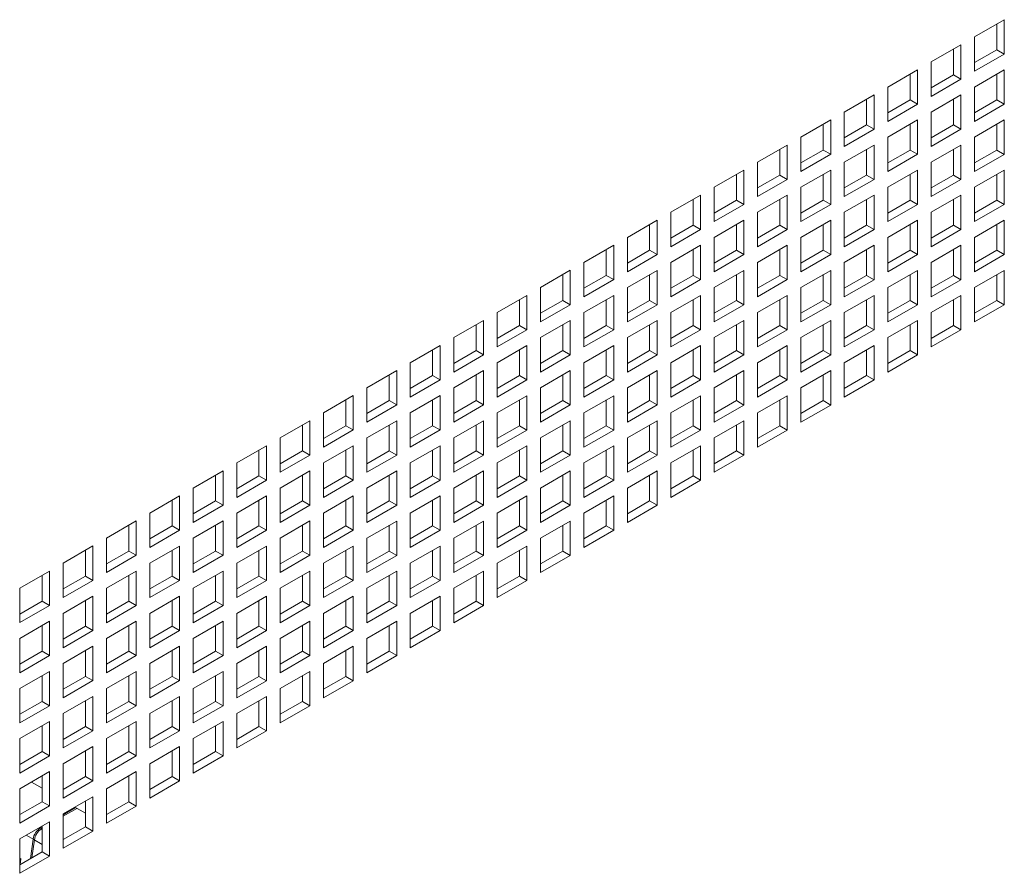
# Paper-space layout 'Sheet2' of a CAD drawing. Units: millimetres. Extents: x 84 to 4619, y 254 to 4927.
# Drawn here: x 3212 to 3352, y 3641 to 3763 of the extents above; entities that cross this region are included whole.
import ezdxf

# ---------------------------------------------------------------- set-up
doc = ezdxf.new("R2010")
doc.units = ezdxf.units.MM

psp = doc.layouts.new('Sheet2')

# ---------------------------------------------------------------- linework, layer by layer
at = {"color": 7, "linetype": 'Continuous', "lineweight": 15}
for p, q in [((3348.24, 3760.37), (3352.49, 3762.82)), ((3351.43, 3762.21), (3351.43, 3758.54)), ((3352.49, 3762.82), (3352.49, 3757.92)), ((3348.24, 3755.47), (3348.24, 3760.37)), ((3342.06, 3756.8), (3346.3, 3759.25)), ((3346.3, 3759.25), (3346.3, 3754.35)), ((3345.24, 3758.64), (3345.24, 3754.96)), ((3351.43, 3758.54), (3348.24, 3756.7)), ((3352.49, 3757.92), (3348.24, 3755.47)), ((3351.43, 3758.54), (3352.49, 3757.92)), ((3342.06, 3751.9), (3342.06, 3756.8)), ((3335.87, 3753.23), (3340.11, 3755.68)), ((3339.05, 3755.07), (3339.05, 3751.39)), ((3340.11, 3755.68), (3340.11, 3750.78)), ((3345.24, 3754.96), (3342.06, 3753.13)), ((3345.24, 3754.96), (3346.3, 3754.35)), ((3348.24, 3753.23), (3352.49, 3755.68)), ((3351.43, 3755.07), (3351.43, 3751.39)), ((3352.49, 3755.68), (3352.49, 3750.78)), ((3346.3, 3754.35), (3342.06, 3751.9)), ((3329.68, 3749.66), (3333.93, 3752.11)), ((3333.93, 3752.11), (3333.93, 3747.21)), ((3335.87, 3748.33), (3335.87, 3753.23)), ((3342.06, 3749.66), (3346.3, 3752.11)), ((3346.3, 3752.11), (3346.3, 3747.21)), ((3348.24, 3748.33), (3348.24, 3753.23)), ((3332.86, 3751.5), (3332.86, 3747.82)), ((3339.05, 3751.39), (3335.87, 3749.56)), ((3340.11, 3750.78), (3335.87, 3748.33)), ((3339.05, 3751.39), (3340.11, 3750.78)), ((3345.24, 3751.49), (3345.24, 3747.82)), ((3351.43, 3751.39), (3348.24, 3749.55)), ((3352.49, 3750.78), (3348.24, 3748.33)), ((3351.43, 3751.39), (3352.49, 3750.78)), ((3329.68, 3744.76), (3329.68, 3749.66)), ((3342.06, 3744.76), (3342.06, 3749.66)), ((3323.5, 3746.09), (3327.74, 3748.54)), ((3326.68, 3747.92), (3326.68, 3744.25)), ((3327.74, 3748.54), (3327.74, 3743.64)), ((3332.86, 3747.82), (3329.68, 3745.98)), ((3332.86, 3747.82), (3333.93, 3747.21)), ((3335.87, 3746.09), (3340.11, 3748.53)), ((3339.05, 3747.92), (3339.05, 3744.25)), ((3340.11, 3748.53), (3340.11, 3743.64)), ((3345.24, 3747.82), (3342.06, 3745.98)), ((3345.24, 3747.82), (3346.3, 3747.21)), ((3348.24, 3746.08), (3352.49, 3748.53)), ((3351.43, 3747.92), (3351.43, 3744.25)), ((3352.49, 3748.53), (3352.49, 3743.63)), ((3333.93, 3747.21), (3329.68, 3744.76)), ((3346.3, 3747.21), (3342.06, 3744.76)), ((3317.31, 3742.51), (3321.55, 3744.96)), ((3321.55, 3744.96), (3321.55, 3740.06)), ((3323.5, 3741.19), (3323.5, 3746.09)), ((3329.68, 3742.51), (3333.93, 3744.96)), ((3333.93, 3744.96), (3333.93, 3740.06)), ((3335.87, 3741.19), (3335.87, 3746.09)), ((3342.06, 3742.51), (3346.3, 3744.96)), ((3346.3, 3744.96), (3346.3, 3740.06)), ((3348.24, 3741.19), (3348.24, 3746.08)), ((3320.49, 3744.35), (3320.49, 3740.68)), ((3326.68, 3744.25), (3323.5, 3742.41)), ((3327.74, 3743.64), (3323.5, 3741.19)), ((3326.68, 3744.25), (3327.74, 3743.64)), ((3332.86, 3744.35), (3332.86, 3740.68)), ((3339.05, 3744.25), (3335.87, 3742.41)), ((3340.11, 3743.64), (3335.87, 3741.19)), ((3339.05, 3744.25), (3340.11, 3743.64)), ((3345.24, 3744.35), (3345.24, 3740.67)), ((3351.43, 3744.25), (3348.24, 3742.41)), ((3352.49, 3743.63), (3348.24, 3741.19)), ((3351.43, 3744.25), (3352.49, 3743.63)), ((3317.31, 3737.62), (3317.31, 3742.51)), ((3329.68, 3737.61), (3329.68, 3742.51)), ((3342.06, 3737.61), (3342.06, 3742.51)), ((3311.12, 3738.94), (3315.36, 3741.39)), ((3314.3, 3740.78), (3314.3, 3737.11)), ((3315.36, 3741.39), (3315.36, 3736.49)), ((3320.49, 3740.68), (3317.31, 3738.84)), ((3320.49, 3740.68), (3321.55, 3740.06)), ((3323.5, 3738.94), (3327.74, 3741.39)), ((3326.68, 3740.78), (3326.68, 3737.1)), ((3327.74, 3741.39), (3327.74, 3736.49)), ((3332.86, 3740.68), (3329.68, 3738.84)), ((3332.86, 3740.68), (3333.93, 3740.06)), ((3335.87, 3738.94), (3340.11, 3741.39)), ((3339.05, 3740.78), (3339.05, 3737.1)), ((3340.11, 3741.39), (3340.11, 3736.49)), ((3345.24, 3740.67), (3342.06, 3738.84)), ((3345.24, 3740.67), (3346.3, 3740.06)), ((3348.24, 3738.94), (3352.49, 3741.39)), ((3351.43, 3740.78), (3351.43, 3737.1)), ((3352.49, 3741.39), (3352.49, 3736.49)), ((3321.55, 3740.06), (3317.31, 3737.62)), ((3333.93, 3740.06), (3329.68, 3737.61)), ((3346.3, 3740.06), (3342.06, 3737.61)), ((3304.93, 3735.37), (3309.18, 3737.82)), ((3309.18, 3737.82), (3309.18, 3732.92)), ((3311.12, 3734.04), (3311.12, 3738.94)), ((3317.31, 3735.37), (3321.55, 3737.82)), ((3321.55, 3737.82), (3321.55, 3732.92)), ((3323.5, 3734.04), (3323.5, 3738.94)), ((3329.68, 3735.37), (3333.93, 3737.82)), ((3333.93, 3737.82), (3333.93, 3732.92)), ((3335.87, 3734.04), (3335.87, 3738.94)), ((3342.06, 3735.37), (3346.3, 3737.82)), ((3346.3, 3737.82), (3346.3, 3732.92)), ((3348.24, 3734.04), (3348.24, 3738.94)), ((3308.12, 3737.21), (3308.12, 3733.53)), ((3314.3, 3737.11), (3311.12, 3735.27)), ((3315.36, 3736.49), (3311.12, 3734.04)), ((3314.3, 3737.11), (3315.36, 3736.49)), ((3320.49, 3737.21), (3320.49, 3733.53)), ((3326.68, 3737.1), (3323.5, 3735.27)), ((3327.74, 3736.49), (3323.5, 3734.04)), ((3326.68, 3737.1), (3327.74, 3736.49)), ((3332.86, 3737.21), (3332.86, 3733.53)), ((3339.05, 3737.1), (3335.87, 3735.27)), ((3340.11, 3736.49), (3335.87, 3734.04)), ((3339.05, 3737.1), (3340.11, 3736.49)), ((3345.24, 3737.2), (3345.24, 3733.53)), ((3351.43, 3737.1), (3348.24, 3735.27)), ((3352.49, 3736.49), (3348.24, 3734.04)), ((3351.43, 3737.1), (3352.49, 3736.49)), ((3304.93, 3730.47), (3304.93, 3735.37)), ((3317.31, 3730.47), (3317.31, 3735.37)), ((3329.68, 3730.47), (3329.68, 3735.37)), ((3342.06, 3730.47), (3342.06, 3735.37)), ((3298.75, 3731.8), (3302.99, 3734.25)), ((3301.93, 3733.64), (3301.93, 3729.96)), ((3302.99, 3734.25), (3302.99, 3729.35)), ((3311.12, 3731.8), (3315.36, 3734.25)), ((3314.3, 3733.64), (3314.3, 3729.96)), ((3315.36, 3734.25), (3315.36, 3729.35)), ((3323.5, 3731.8), (3327.74, 3734.25)), ((3326.68, 3733.63), (3326.68, 3729.96)), ((3327.74, 3734.25), (3327.74, 3729.35)), ((3335.87, 3731.8), (3340.11, 3734.25)), ((3339.05, 3733.63), (3339.05, 3729.96)), ((3340.11, 3734.25), (3340.11, 3729.35)), ((3348.24, 3731.79), (3352.49, 3734.24)), ((3351.43, 3733.63), (3351.43, 3729.96)), ((3352.49, 3734.24), (3352.49, 3729.34)), ((3308.12, 3733.53), (3304.93, 3731.7)), ((3309.18, 3732.92), (3304.93, 3730.47)), ((3308.12, 3733.53), (3309.18, 3732.92)), ((3320.49, 3733.53), (3317.31, 3731.7)), ((3321.55, 3732.92), (3317.31, 3730.47)), ((3320.49, 3733.53), (3321.55, 3732.92)), ((3332.86, 3733.53), (3329.68, 3731.69)), ((3333.93, 3732.92), (3329.68, 3730.47)), ((3332.86, 3733.53), (3333.93, 3732.92)), ((3345.24, 3733.53), (3342.06, 3731.69)), ((3346.3, 3732.92), (3342.06, 3730.47)), ((3345.24, 3733.53), (3346.3, 3732.92)), ((3298.75, 3726.9), (3298.75, 3731.8)), ((3311.12, 3726.9), (3311.12, 3731.8)), ((3323.5, 3726.9), (3323.5, 3731.8)), ((3335.87, 3726.9), (3335.87, 3731.8)), ((3348.24, 3726.9), (3348.24, 3731.79)), ((3292.56, 3728.23), (3296.8, 3730.68)), ((3295.74, 3730.06), (3295.74, 3726.39)), ((3296.8, 3730.68), (3296.8, 3725.78)), ((3301.93, 3729.96), (3298.75, 3728.12)), ((3301.93, 3729.96), (3302.99, 3729.35)), ((3304.93, 3728.23), (3309.18, 3730.68)), ((3308.12, 3730.06), (3308.12, 3726.39)), ((3309.18, 3730.68), (3309.18, 3725.78)), ((3314.3, 3729.96), (3311.12, 3728.12)), ((3314.3, 3729.96), (3315.36, 3729.35)), ((3317.31, 3728.23), (3321.55, 3730.67)), ((3320.49, 3730.06), (3320.49, 3726.39)), ((3321.55, 3730.67), (3321.55, 3725.78)), ((3326.68, 3729.96), (3323.5, 3728.12)), ((3326.68, 3729.96), (3327.74, 3729.35)), ((3329.68, 3728.22), (3333.93, 3730.67)), ((3332.86, 3730.06), (3332.86, 3726.39)), ((3333.93, 3730.67), (3333.93, 3725.77)), ((3339.05, 3729.96), (3335.87, 3728.12)), ((3339.05, 3729.96), (3340.11, 3729.35)), ((3342.06, 3728.22), (3346.3, 3730.67)), ((3345.24, 3730.06), (3345.24, 3726.39)), ((3346.3, 3730.67), (3346.3, 3725.77)), ((3351.43, 3729.96), (3348.24, 3728.12)), ((3351.43, 3729.96), (3352.49, 3729.34)), ((3292.56, 3723.33), (3292.56, 3728.23)), ((3302.99, 3729.35), (3298.75, 3726.9)), ((3304.93, 3723.33), (3304.93, 3728.23)), ((3315.36, 3729.35), (3311.12, 3726.9)), ((3317.31, 3723.33), (3317.31, 3728.23)), ((3327.74, 3729.35), (3323.5, 3726.9)), ((3329.68, 3723.33), (3329.68, 3728.22)), ((3340.11, 3729.35), (3335.87, 3726.9)), ((3342.06, 3723.32), (3342.06, 3728.22)), ((3352.49, 3729.34), (3348.24, 3726.9)), ((3286.37, 3724.66), (3290.61, 3727.11)), ((3290.61, 3727.11), (3290.61, 3722.21)), ((3298.75, 3724.65), (3302.99, 3727.1)), ((3302.99, 3727.1), (3302.99, 3722.2)), ((3311.12, 3724.65), (3315.36, 3727.1)), ((3315.36, 3727.1), (3315.36, 3722.2)), ((3323.5, 3724.65), (3327.74, 3727.1)), ((3327.74, 3727.1), (3327.74, 3722.2)), ((3335.87, 3724.65), (3340.11, 3727.1)), ((3340.11, 3727.1), (3340.11, 3722.2)), ((3348.24, 3724.65), (3352.49, 3727.1)), ((3352.49, 3727.1), (3352.49, 3722.2)), ((3289.55, 3726.49), (3289.55, 3722.82)), ((3295.74, 3726.39), (3292.56, 3724.55)), ((3296.8, 3725.78), (3292.56, 3723.33)), ((3295.74, 3726.39), (3296.8, 3725.78)), ((3301.93, 3726.49), (3301.93, 3722.82)), ((3308.12, 3726.39), (3304.93, 3724.55)), ((3309.18, 3725.78), (3304.93, 3723.33)), ((3308.12, 3726.39), (3309.18, 3725.78)), ((3314.3, 3726.49), (3314.3, 3722.82)), ((3320.49, 3726.39), (3317.31, 3724.55)), ((3321.55, 3725.78), (3317.31, 3723.33)), ((3320.49, 3726.39), (3321.55, 3725.78)), ((3326.68, 3726.49), (3326.68, 3722.81)), ((3332.86, 3726.39), (3329.68, 3724.55)), ((3333.93, 3725.77), (3329.68, 3723.33)), ((3332.86, 3726.39), (3333.93, 3725.77)), ((3339.05, 3726.49), (3339.05, 3722.81)), ((3345.24, 3726.39), (3342.06, 3724.55)), ((3346.3, 3725.77), (3342.06, 3723.32)), ((3345.24, 3726.39), (3346.3, 3725.77)), ((3351.43, 3726.49), (3351.43, 3722.81)), ((3286.37, 3719.76), (3286.37, 3724.66)), ((3298.75, 3719.76), (3298.75, 3724.65)), ((3311.12, 3719.75), (3311.12, 3724.65)), ((3323.5, 3719.75), (3323.5, 3724.65)), ((3335.87, 3719.75), (3335.87, 3724.65)), ((3348.24, 3719.75), (3348.24, 3724.65)), ((3280.18, 3721.08), (3284.43, 3723.53)), ((3283.37, 3722.92), (3283.37, 3719.25)), ((3284.43, 3723.53), (3284.43, 3718.63)), ((3289.55, 3722.82), (3286.37, 3720.98)), ((3289.55, 3722.82), (3290.61, 3722.21)), ((3292.56, 3721.08), (3296.8, 3723.53)), ((3295.74, 3722.92), (3295.74, 3719.25)), ((3296.8, 3723.53), (3296.8, 3718.63)), ((3301.93, 3722.82), (3298.75, 3720.98)), ((3301.93, 3722.82), (3302.99, 3722.2)), ((3304.93, 3721.08), (3309.18, 3723.53)), ((3308.12, 3722.92), (3308.12, 3719.24)), ((3309.18, 3723.53), (3309.18, 3718.63)), ((3314.3, 3722.82), (3311.12, 3720.98)), ((3314.3, 3722.82), (3315.36, 3722.2)), ((3317.31, 3721.08), (3321.55, 3723.53)), ((3320.49, 3722.92), (3320.49, 3719.24)), ((3321.55, 3723.53), (3321.55, 3718.63)), ((3326.68, 3722.81), (3323.5, 3720.98)), ((3326.68, 3722.81), (3327.74, 3722.2)), ((3329.68, 3721.08), (3333.93, 3723.53)), ((3332.86, 3722.92), (3332.86, 3719.24)), ((3333.93, 3723.53), (3333.93, 3718.63)), ((3339.05, 3722.81), (3335.87, 3720.98)), ((3339.05, 3722.81), (3340.11, 3722.2)), ((3342.06, 3721.08), (3346.3, 3723.53)), ((3345.24, 3722.92), (3345.24, 3719.24)), ((3346.3, 3723.53), (3346.3, 3718.63)), ((3351.43, 3722.81), (3348.24, 3720.98)), ((3351.43, 3722.81), (3352.49, 3722.2)), ((3280.18, 3716.19), (3280.18, 3721.08)), ((3290.61, 3722.21), (3286.37, 3719.76)), ((3292.56, 3716.18), (3292.56, 3721.08)), ((3302.99, 3722.2), (3298.75, 3719.76)), ((3304.93, 3716.18), (3304.93, 3721.08)), ((3315.36, 3722.2), (3311.12, 3719.75)), ((3317.31, 3716.18), (3317.31, 3721.08)), ((3327.74, 3722.2), (3323.5, 3719.75)), ((3329.68, 3716.18), (3329.68, 3721.08)), ((3340.11, 3722.2), (3335.87, 3719.75)), ((3342.06, 3716.18), (3342.06, 3721.08)), ((3352.49, 3722.2), (3348.24, 3719.75)), ((3274, 3717.51), (3278.24, 3719.96)), ((3278.24, 3719.96), (3278.24, 3715.06)), ((3286.37, 3717.51), (3290.61, 3719.96)), ((3290.61, 3719.96), (3290.61, 3715.06)), ((3298.75, 3717.51), (3302.99, 3719.96)), ((3302.99, 3719.96), (3302.99, 3715.06)), ((3311.12, 3717.51), (3315.36, 3719.96)), ((3315.36, 3719.96), (3315.36, 3715.06)), ((3323.5, 3717.51), (3327.74, 3719.96)), ((3327.74, 3719.96), (3327.74, 3715.06)), ((3335.87, 3717.51), (3340.11, 3719.96)), ((3340.11, 3719.96), (3340.11, 3715.06)), ((3277.18, 3719.35), (3277.18, 3715.67)), ((3283.37, 3719.25), (3280.18, 3717.41)), ((3284.43, 3718.63), (3280.18, 3716.19)), ((3283.37, 3719.25), (3284.43, 3718.63)), ((3289.55, 3719.35), (3289.55, 3715.67)), ((3295.74, 3719.25), (3292.56, 3717.41)), ((3296.8, 3718.63), (3292.56, 3716.18)), ((3295.74, 3719.25), (3296.8, 3718.63)), ((3301.93, 3719.35), (3301.93, 3715.67)), ((3308.12, 3719.24), (3304.93, 3717.41)), ((3309.18, 3718.63), (3304.93, 3716.18)), ((3308.12, 3719.24), (3309.18, 3718.63)), ((3314.3, 3719.35), (3314.3, 3715.67)), ((3320.49, 3719.24), (3317.31, 3717.41)), ((3321.55, 3718.63), (3317.31, 3716.18)), ((3320.49, 3719.24), (3321.55, 3718.63)), ((3326.68, 3719.34), (3326.68, 3715.67)), ((3332.86, 3719.24), (3329.68, 3717.4)), ((3333.93, 3718.63), (3329.68, 3716.18)), ((3332.86, 3719.24), (3333.93, 3718.63)), ((3339.05, 3719.34), (3339.05, 3715.67)), ((3345.24, 3719.24), (3342.06, 3717.4)), ((3346.3, 3718.63), (3342.06, 3716.18)), ((3345.24, 3719.24), (3346.3, 3718.63)), ((3274, 3712.61), (3274, 3717.51)), ((3286.37, 3712.61), (3286.37, 3717.51)), ((3298.75, 3712.61), (3298.75, 3717.51)), ((3311.12, 3712.61), (3311.12, 3717.51)), ((3323.5, 3712.61), (3323.5, 3717.51)), ((3335.87, 3712.61), (3335.87, 3717.51)), ((3267.81, 3713.94), (3272.05, 3716.39)), ((3270.99, 3715.78), (3270.99, 3712.1)), ((3272.05, 3716.39), (3272.05, 3711.49)), ((3277.18, 3715.67), (3274, 3713.84)), ((3277.18, 3715.67), (3278.24, 3715.06)), ((3280.18, 3713.94), (3284.43, 3716.39)), ((3283.37, 3715.78), (3283.37, 3712.1)), ((3284.43, 3716.39), (3284.43, 3711.49)), ((3289.55, 3715.67), (3286.37, 3713.84)), ((3289.55, 3715.67), (3290.61, 3715.06)), ((3292.56, 3713.94), (3296.8, 3716.39)), ((3295.74, 3715.78), (3295.74, 3712.1)), ((3296.8, 3716.39), (3296.8, 3711.49)), ((3301.93, 3715.67), (3298.75, 3713.84)), ((3301.93, 3715.67), (3302.99, 3715.06)), ((3304.93, 3713.94), (3309.18, 3716.39)), ((3308.12, 3715.77), (3308.12, 3712.1)), ((3309.18, 3716.39), (3309.18, 3711.49)), ((3314.3, 3715.67), (3311.12, 3713.83)), ((3314.3, 3715.67), (3315.36, 3715.06)), ((3317.31, 3713.94), (3321.55, 3716.39)), ((3320.49, 3715.77), (3320.49, 3712.1)), ((3321.55, 3716.39), (3321.55, 3711.49)), ((3326.68, 3715.67), (3323.5, 3713.83)), ((3326.68, 3715.67), (3327.74, 3715.06)), ((3329.68, 3713.93), (3333.93, 3716.38)), ((3332.86, 3715.77), (3332.86, 3712.1)), ((3333.93, 3716.38), (3333.93, 3711.48)), ((3339.05, 3715.67), (3335.87, 3713.83)), ((3339.05, 3715.67), (3340.11, 3715.06)), ((3278.24, 3715.06), (3274, 3712.61)), ((3290.61, 3715.06), (3286.37, 3712.61)), ((3302.99, 3715.06), (3298.75, 3712.61)), ((3315.36, 3715.06), (3311.12, 3712.61)), ((3327.74, 3715.06), (3323.5, 3712.61)), ((3340.11, 3715.06), (3335.87, 3712.61)), ((3261.62, 3710.37), (3265.87, 3712.82)), ((3265.87, 3712.82), (3265.87, 3707.92)), ((3267.81, 3709.04), (3267.81, 3713.94)), ((3274, 3710.37), (3278.24, 3712.82)), ((3278.24, 3712.82), (3278.24, 3707.92)), ((3280.18, 3709.04), (3280.18, 3713.94)), ((3286.37, 3710.37), (3290.61, 3712.82)), ((3290.61, 3712.82), (3290.61, 3707.92)), ((3292.56, 3709.04), (3292.56, 3713.94)), ((3298.75, 3710.37), (3302.99, 3712.81)), ((3302.99, 3712.81), (3302.99, 3707.92)), ((3304.93, 3709.04), (3304.93, 3713.94)), ((3311.12, 3710.36), (3315.36, 3712.81)), ((3315.36, 3712.81), (3315.36, 3707.91)), ((3317.31, 3709.04), (3317.31, 3713.94)), ((3323.5, 3710.36), (3327.74, 3712.81)), ((3327.74, 3712.81), (3327.74, 3707.91)), ((3329.68, 3709.04), (3329.68, 3713.93)), ((3264.81, 3712.21), (3264.81, 3708.53)), ((3270.99, 3712.1), (3267.81, 3710.27)), ((3272.05, 3711.49), (3267.81, 3709.04)), ((3270.99, 3712.1), (3272.05, 3711.49)), ((3277.18, 3712.2), (3277.18, 3708.53)), ((3283.37, 3712.1), (3280.18, 3710.26)), ((3284.43, 3711.49), (3280.18, 3709.04)), ((3283.37, 3712.1), (3284.43, 3711.49)), ((3289.55, 3712.2), (3289.55, 3708.53)), ((3295.74, 3712.1), (3292.56, 3710.26)), ((3296.8, 3711.49), (3292.56, 3709.04)), ((3295.74, 3712.1), (3296.8, 3711.49)), ((3301.93, 3712.2), (3301.93, 3708.53)), ((3308.12, 3712.1), (3304.93, 3710.26)), ((3309.18, 3711.49), (3304.93, 3709.04)), ((3308.12, 3712.1), (3309.18, 3711.49)), ((3314.3, 3712.2), (3314.3, 3708.53)), ((3320.49, 3712.1), (3317.31, 3710.26)), ((3321.55, 3711.49), (3317.31, 3709.04)), ((3320.49, 3712.1), (3321.55, 3711.49)), ((3326.68, 3712.2), (3326.68, 3708.53)), ((3332.86, 3712.1), (3329.68, 3710.26)), ((3333.93, 3711.48), (3329.68, 3709.04)), ((3332.86, 3712.1), (3333.93, 3711.48)), ((3261.62, 3705.47), (3261.62, 3710.37)), ((3274, 3705.47), (3274, 3710.37)), ((3286.37, 3705.47), (3286.37, 3710.37)), ((3298.75, 3705.47), (3298.75, 3710.37)), ((3311.12, 3705.47), (3311.12, 3710.36)), ((3323.5, 3705.46), (3323.5, 3710.36)), ((3255.44, 3706.8), (3259.68, 3709.25)), ((3258.62, 3708.63), (3258.62, 3704.96)), ((3259.68, 3709.25), (3259.68, 3704.35)), ((3264.81, 3708.53), (3261.62, 3706.69)), ((3264.81, 3708.53), (3265.87, 3707.92)), ((3267.81, 3706.8), (3272.05, 3709.25)), ((3270.99, 3708.63), (3270.99, 3704.96)), ((3272.05, 3709.25), (3272.05, 3704.35)), ((3277.18, 3708.53), (3274, 3706.69)), ((3277.18, 3708.53), (3278.24, 3707.92)), ((3280.18, 3706.79), (3284.43, 3709.24)), ((3283.37, 3708.63), (3283.37, 3704.96)), ((3284.43, 3709.24), (3284.43, 3704.34)), ((3289.55, 3708.53), (3286.37, 3706.69)), ((3289.55, 3708.53), (3290.61, 3707.92)), ((3292.56, 3706.79), (3296.8, 3709.24)), ((3295.74, 3708.63), (3295.74, 3704.96)), ((3296.8, 3709.24), (3296.8, 3704.34)), ((3301.93, 3708.53), (3298.75, 3706.69)), ((3301.93, 3708.53), (3302.99, 3707.92)), ((3304.93, 3706.79), (3309.18, 3709.24)), ((3308.12, 3708.63), (3308.12, 3704.95)), ((3309.18, 3709.24), (3309.18, 3704.34)), ((3314.3, 3708.53), (3311.12, 3706.69)), ((3314.3, 3708.53), (3315.36, 3707.91)), ((3317.31, 3706.79), (3321.55, 3709.24)), ((3320.49, 3708.63), (3320.49, 3704.95)), ((3321.55, 3709.24), (3321.55, 3704.34)), ((3326.68, 3708.53), (3323.5, 3706.69)), ((3326.68, 3708.53), (3327.74, 3707.91)), ((3265.87, 3707.92), (3261.62, 3705.47)), ((3278.24, 3707.92), (3274, 3705.47)), ((3290.61, 3707.92), (3286.37, 3705.47)), ((3302.99, 3707.92), (3298.75, 3705.47)), ((3315.36, 3707.91), (3311.12, 3705.47)), ((3327.74, 3707.91), (3323.5, 3705.46)), ((3249.25, 3703.23), (3253.49, 3705.67)), ((3253.49, 3705.67), (3253.49, 3700.78)), ((3255.44, 3701.9), (3255.44, 3706.8)), ((3261.62, 3703.22), (3265.87, 3705.67)), ((3265.87, 3705.67), (3265.87, 3700.77)), ((3267.81, 3701.9), (3267.81, 3706.8)), ((3274, 3703.22), (3278.24, 3705.67)), ((3278.24, 3705.67), (3278.24, 3700.77)), ((3280.18, 3701.9), (3280.18, 3706.79)), ((3286.37, 3703.22), (3290.61, 3705.67)), ((3290.61, 3705.67), (3290.61, 3700.77)), ((3292.56, 3701.89), (3292.56, 3706.79)), ((3298.75, 3703.22), (3302.99, 3705.67)), ((3302.99, 3705.67), (3302.99, 3700.77)), ((3304.93, 3701.89), (3304.93, 3706.79)), ((3311.12, 3703.22), (3315.36, 3705.67)), ((3315.36, 3705.67), (3315.36, 3700.77)), ((3317.31, 3701.89), (3317.31, 3706.79)), ((3252.43, 3705.06), (3252.43, 3701.39)), ((3258.62, 3704.96), (3255.44, 3703.12)), ((3259.68, 3704.35), (3255.44, 3701.9)), ((3258.62, 3704.96), (3259.68, 3704.35)), ((3264.81, 3705.06), (3264.81, 3701.39)), ((3270.99, 3704.96), (3267.81, 3703.12)), ((3272.05, 3704.35), (3267.81, 3701.9)), ((3270.99, 3704.96), (3272.05, 3704.35)), ((3277.18, 3705.06), (3277.18, 3701.39)), ((3283.37, 3704.96), (3280.18, 3703.12)), ((3284.43, 3704.34), (3280.18, 3701.9)), ((3283.37, 3704.96), (3284.43, 3704.34)), ((3289.55, 3705.06), (3289.55, 3701.38)), ((3295.74, 3704.96), (3292.56, 3703.12)), ((3296.8, 3704.34), (3292.56, 3701.89)), ((3295.74, 3704.96), (3296.8, 3704.34)), ((3301.93, 3705.06), (3301.93, 3701.38)), ((3308.12, 3704.95), (3304.93, 3703.12)), ((3309.18, 3704.34), (3304.93, 3701.89)), ((3308.12, 3704.95), (3309.18, 3704.34)), ((3314.3, 3705.06), (3314.3, 3701.38)), ((3320.49, 3704.95), (3317.31, 3703.12)), ((3321.55, 3704.34), (3317.31, 3701.89)), ((3320.49, 3704.95), (3321.55, 3704.34)), ((3249.25, 3698.33), (3249.25, 3703.23)), ((3261.62, 3698.32), (3261.62, 3703.22)), ((3274, 3698.32), (3274, 3703.22)), ((3286.37, 3698.32), (3286.37, 3703.22)), ((3298.75, 3698.32), (3298.75, 3703.22)), ((3311.12, 3698.32), (3311.12, 3703.22)), ((3243.06, 3699.65), (3247.3, 3702.1)), ((3246.24, 3701.49), (3246.24, 3697.82)), ((3247.3, 3702.1), (3247.3, 3697.2)), ((3252.43, 3701.39), (3249.25, 3699.55)), ((3252.43, 3701.39), (3253.49, 3700.78)), ((3255.44, 3699.65), (3259.68, 3702.1)), ((3258.62, 3701.49), (3258.62, 3697.81)), ((3259.68, 3702.1), (3259.68, 3697.2)), ((3264.81, 3701.39), (3261.62, 3699.55)), ((3264.81, 3701.39), (3265.87, 3700.77)), ((3267.81, 3699.65), (3272.05, 3702.1)), ((3270.99, 3701.49), (3270.99, 3697.81)), ((3272.05, 3702.1), (3272.05, 3697.2)), ((3277.18, 3701.39), (3274, 3699.55)), ((3277.18, 3701.39), (3278.24, 3700.77)), ((3280.18, 3699.65), (3284.43, 3702.1)), ((3283.37, 3701.49), (3283.37, 3697.81)), ((3284.43, 3702.1), (3284.43, 3697.2)), ((3289.55, 3701.38), (3286.37, 3699.55)), ((3289.55, 3701.38), (3290.61, 3700.77)), ((3292.56, 3699.65), (3296.8, 3702.1)), ((3295.74, 3701.49), (3295.74, 3697.81)), ((3296.8, 3702.1), (3296.8, 3697.2)), ((3301.93, 3701.38), (3298.75, 3699.55)), ((3301.93, 3701.38), (3302.99, 3700.77)), ((3304.93, 3699.65), (3309.18, 3702.1)), ((3308.12, 3701.48), (3308.12, 3697.81)), ((3309.18, 3702.1), (3309.18, 3697.2)), ((3314.3, 3701.38), (3311.12, 3699.54)), ((3314.3, 3701.38), (3315.36, 3700.77)), ((3253.49, 3700.78), (3249.25, 3698.33)), ((3265.87, 3700.77), (3261.62, 3698.32)), ((3278.24, 3700.77), (3274, 3698.32)), ((3290.61, 3700.77), (3286.37, 3698.32)), ((3302.99, 3700.77), (3298.75, 3698.32)), ((3315.36, 3700.77), (3311.12, 3698.32)), ((3236.87, 3696.08), (3241.12, 3698.53)), ((3241.12, 3698.53), (3241.12, 3693.63)), ((3243.06, 3694.75), (3243.06, 3699.65)), ((3249.25, 3696.08), (3253.49, 3698.53)), ((3253.49, 3698.53), (3253.49, 3693.63)), ((3255.44, 3694.75), (3255.44, 3699.65)), ((3261.62, 3696.08), (3265.87, 3698.53)), ((3265.87, 3698.53), (3265.87, 3693.63)), ((3267.81, 3694.75), (3267.81, 3699.65)), ((3274, 3696.08), (3278.24, 3698.53)), ((3278.24, 3698.53), (3278.24, 3693.63)), ((3280.18, 3694.75), (3280.18, 3699.65)), ((3286.37, 3696.08), (3290.61, 3698.53)), ((3290.61, 3698.53), (3290.61, 3693.63)), ((3292.56, 3694.75), (3292.56, 3699.65)), ((3298.75, 3696.08), (3302.99, 3698.53)), ((3302.99, 3698.53), (3302.99, 3693.63)), ((3304.93, 3694.75), (3304.93, 3699.65)), ((3240.06, 3697.92), (3240.06, 3694.24)), ((3246.24, 3697.82), (3243.06, 3695.98)), ((3247.3, 3697.2), (3243.06, 3694.75)), ((3246.24, 3697.82), (3247.3, 3697.2)), ((3252.43, 3697.92), (3252.43, 3694.24)), ((3258.62, 3697.81), (3255.44, 3695.98)), ((3259.68, 3697.2), (3255.44, 3694.75)), ((3258.62, 3697.81), (3259.68, 3697.2)), ((3264.81, 3697.92), (3264.81, 3694.24)), ((3270.99, 3697.81), (3267.81, 3695.98)), ((3272.05, 3697.2), (3267.81, 3694.75)), ((3270.99, 3697.81), (3272.05, 3697.2)), ((3277.18, 3697.92), (3277.18, 3694.24)), ((3283.37, 3697.81), (3280.18, 3695.98)), ((3284.43, 3697.2), (3280.18, 3694.75)), ((3283.37, 3697.81), (3284.43, 3697.2)), ((3289.55, 3697.91), (3289.55, 3694.24)), ((3295.74, 3697.81), (3292.56, 3695.97)), ((3296.8, 3697.2), (3292.56, 3694.75)), ((3295.74, 3697.81), (3296.8, 3697.2)), ((3301.93, 3697.91), (3301.93, 3694.24)), ((3308.12, 3697.81), (3304.93, 3695.97)), ((3309.18, 3697.2), (3304.93, 3694.75)), ((3308.12, 3697.81), (3309.18, 3697.2)), ((3236.87, 3691.18), (3236.87, 3696.08)), ((3249.25, 3691.18), (3249.25, 3696.08)), ((3261.62, 3691.18), (3261.62, 3696.08)), ((3274, 3691.18), (3274, 3696.08)), ((3286.37, 3691.18), (3286.37, 3696.08)), ((3298.75, 3691.18), (3298.75, 3696.08)), ((3230.69, 3692.51), (3234.93, 3694.96)), ((3233.87, 3694.35), (3233.87, 3690.67)), ((3234.93, 3694.96), (3234.93, 3690.06)), ((3243.06, 3692.51), (3247.3, 3694.96)), ((3246.24, 3694.35), (3246.24, 3690.67)), ((3247.3, 3694.96), (3247.3, 3690.06)), ((3255.44, 3692.51), (3259.68, 3694.96)), ((3258.62, 3694.34), (3258.62, 3690.67)), ((3259.68, 3694.96), (3259.68, 3690.06)), ((3267.81, 3692.51), (3272.05, 3694.96)), ((3270.99, 3694.34), (3270.99, 3690.67)), ((3272.05, 3694.96), (3272.05, 3690.06)), ((3280.18, 3692.51), (3284.43, 3694.95)), ((3283.37, 3694.34), (3283.37, 3690.67)), ((3284.43, 3694.95), (3284.43, 3690.06)), ((3292.56, 3692.5), (3296.8, 3694.95)), ((3295.74, 3694.34), (3295.74, 3690.67)), ((3296.8, 3694.95), (3296.8, 3690.05)), ((3240.06, 3694.24), (3236.87, 3692.41)), ((3241.12, 3693.63), (3236.87, 3691.18)), ((3240.06, 3694.24), (3241.12, 3693.63)), ((3252.43, 3694.24), (3249.25, 3692.41)), ((3253.49, 3693.63), (3249.25, 3691.18)), ((3252.43, 3694.24), (3253.49, 3693.63)), ((3264.81, 3694.24), (3261.62, 3692.4)), ((3265.87, 3693.63), (3261.62, 3691.18)), ((3264.81, 3694.24), (3265.87, 3693.63)), ((3277.18, 3694.24), (3274, 3692.4)), ((3278.24, 3693.63), (3274, 3691.18)), ((3277.18, 3694.24), (3278.24, 3693.63)), ((3289.55, 3694.24), (3286.37, 3692.4)), ((3290.61, 3693.63), (3286.37, 3691.18)), ((3289.55, 3694.24), (3290.61, 3693.63)), ((3301.93, 3694.24), (3298.75, 3692.4)), ((3302.99, 3693.63), (3298.75, 3691.18)), ((3301.93, 3694.24), (3302.99, 3693.63)), ((3230.69, 3687.61), (3230.69, 3692.51)), ((3243.06, 3687.61), (3243.06, 3692.51)), ((3255.44, 3687.61), (3255.44, 3692.51)), ((3267.81, 3687.61), (3267.81, 3692.51)), ((3280.18, 3687.61), (3280.18, 3692.51)), ((3292.56, 3687.6), (3292.56, 3692.5)), ((3224.5, 3688.94), (3228.74, 3691.39)), ((3227.68, 3690.78), (3227.68, 3687.1)), ((3228.74, 3691.39), (3228.74, 3686.49)), ((3233.87, 3690.67), (3230.69, 3688.84)), ((3233.87, 3690.67), (3234.93, 3690.06)), ((3236.87, 3688.94), (3241.12, 3691.39)), ((3240.06, 3690.77), (3240.06, 3687.1)), ((3241.12, 3691.39), (3241.12, 3686.49)), ((3246.24, 3690.67), (3243.06, 3688.83)), ((3246.24, 3690.67), (3247.3, 3690.06)), ((3249.25, 3688.94), (3253.49, 3691.39)), ((3252.43, 3690.77), (3252.43, 3687.1)), ((3253.49, 3691.39), (3253.49, 3686.49)), ((3258.62, 3690.67), (3255.44, 3688.83)), ((3258.62, 3690.67), (3259.68, 3690.06)), ((3261.62, 3688.93), (3265.87, 3691.38)), ((3264.81, 3690.77), (3264.81, 3687.1)), ((3265.87, 3691.38), (3265.87, 3686.48)), ((3270.99, 3690.67), (3267.81, 3688.83)), ((3270.99, 3690.67), (3272.05, 3690.06)), ((3274, 3688.93), (3278.24, 3691.38)), ((3277.18, 3690.77), (3277.18, 3687.1)), ((3278.24, 3691.38), (3278.24, 3686.48)), ((3283.37, 3690.67), (3280.18, 3688.83)), ((3283.37, 3690.67), (3284.43, 3690.06)), ((3286.37, 3688.93), (3290.61, 3691.38)), ((3289.55, 3690.77), (3289.55, 3687.09)), ((3290.61, 3691.38), (3290.61, 3686.48)), ((3295.74, 3690.67), (3292.56, 3688.83)), ((3295.74, 3690.67), (3296.8, 3690.05)), ((3224.5, 3684.04), (3224.5, 3688.94)), ((3234.93, 3690.06), (3230.69, 3687.61)), ((3236.87, 3684.04), (3236.87, 3688.94)), ((3247.3, 3690.06), (3243.06, 3687.61)), ((3249.25, 3684.04), (3249.25, 3688.94)), ((3259.68, 3690.06), (3255.44, 3687.61)), ((3261.62, 3684.04), (3261.62, 3688.93)), ((3272.05, 3690.06), (3267.81, 3687.61)), ((3274, 3684.03), (3274, 3688.93)), ((3284.43, 3690.06), (3280.18, 3687.61)), ((3286.37, 3684.03), (3286.37, 3688.93)), ((3296.8, 3690.05), (3292.56, 3687.6)), ((3218.31, 3685.37), (3222.56, 3687.82)), ((3222.56, 3687.82), (3222.56, 3682.92)), ((3230.69, 3685.37), (3234.93, 3687.81)), ((3234.93, 3687.81), (3234.93, 3682.92)), ((3243.06, 3685.36), (3247.3, 3687.81)), ((3247.3, 3687.81), (3247.3, 3682.91)), ((3255.44, 3685.36), (3259.68, 3687.81)), ((3259.68, 3687.81), (3259.68, 3682.91)), ((3267.81, 3685.36), (3272.05, 3687.81)), ((3272.05, 3687.81), (3272.05, 3682.91)), ((3280.18, 3685.36), (3284.43, 3687.81)), ((3284.43, 3687.81), (3284.43, 3682.91)), ((3221.5, 3687.2), (3221.5, 3683.53)), ((3227.68, 3687.1), (3224.5, 3685.26)), ((3228.74, 3686.49), (3224.5, 3684.04)), ((3227.68, 3687.1), (3228.74, 3686.49)), ((3233.87, 3687.2), (3233.87, 3683.53)), ((3240.06, 3687.1), (3236.87, 3685.26)), ((3241.12, 3686.49), (3236.87, 3684.04)), ((3240.06, 3687.1), (3241.12, 3686.49)), ((3246.24, 3687.2), (3246.24, 3683.53)), ((3252.43, 3687.1), (3249.25, 3685.26)), ((3253.49, 3686.49), (3249.25, 3684.04)), ((3252.43, 3687.1), (3253.49, 3686.49)), ((3258.62, 3687.2), (3258.62, 3683.53)), ((3264.81, 3687.1), (3261.62, 3685.26)), ((3265.87, 3686.48), (3261.62, 3684.04)), ((3264.81, 3687.1), (3265.87, 3686.48)), ((3270.99, 3687.2), (3270.99, 3683.52)), ((3277.18, 3687.1), (3274, 3685.26)), ((3278.24, 3686.48), (3274, 3684.03)), ((3277.18, 3687.1), (3278.24, 3686.48)), ((3283.37, 3687.2), (3283.37, 3683.52)), ((3289.55, 3687.09), (3286.37, 3685.26)), ((3290.61, 3686.48), (3286.37, 3684.03)), ((3289.55, 3687.09), (3290.61, 3686.48)), ((3218.31, 3680.47), (3218.31, 3685.37)), ((3230.69, 3680.47), (3230.69, 3685.37)), ((3243.06, 3680.46), (3243.06, 3685.36)), ((3255.44, 3680.46), (3255.44, 3685.36)), ((3267.81, 3680.46), (3267.81, 3685.36)), ((3280.18, 3680.46), (3280.18, 3685.36)), ((3212.13, 3681.79), (3216.37, 3684.24)), ((3215.31, 3683.63), (3215.31, 3679.96)), ((3216.37, 3684.24), (3216.37, 3679.34)), ((3221.5, 3683.53), (3218.31, 3681.69)), ((3221.5, 3683.53), (3222.56, 3682.92)), ((3224.5, 3681.79), (3228.74, 3684.24)), ((3227.68, 3683.63), (3227.68, 3679.96)), ((3228.74, 3684.24), (3228.74, 3679.34)), ((3233.87, 3683.53), (3230.69, 3681.69)), ((3233.87, 3683.53), (3234.93, 3682.92)), ((3236.87, 3681.79), (3241.12, 3684.24)), ((3240.06, 3683.63), (3240.06, 3679.95)), ((3241.12, 3684.24), (3241.12, 3679.34)), ((3246.24, 3683.53), (3243.06, 3681.69)), ((3246.24, 3683.53), (3247.3, 3682.91)), ((3249.25, 3681.79), (3253.49, 3684.24)), ((3252.43, 3683.63), (3252.43, 3679.95)), ((3253.49, 3684.24), (3253.49, 3679.34)), ((3258.62, 3683.53), (3255.44, 3681.69)), ((3258.62, 3683.53), (3259.68, 3682.91)), ((3261.62, 3681.79), (3265.87, 3684.24)), ((3264.81, 3683.63), (3264.81, 3679.95)), ((3265.87, 3684.24), (3265.87, 3679.34)), ((3270.99, 3683.52), (3267.81, 3681.69)), ((3270.99, 3683.52), (3272.05, 3682.91)), ((3274, 3681.79), (3278.24, 3684.24)), ((3277.18, 3683.63), (3277.18, 3679.95)), ((3278.24, 3684.24), (3278.24, 3679.34)), ((3283.37, 3683.52), (3280.18, 3681.69)), ((3283.37, 3683.52), (3284.43, 3682.91)), ((3212.13, 3676.9), (3212.13, 3681.79)), ((3222.56, 3682.92), (3218.31, 3680.47)), ((3224.5, 3676.89), (3224.5, 3681.79)), ((3234.93, 3682.92), (3230.69, 3680.47)), ((3236.87, 3676.89), (3236.87, 3681.79)), ((3247.3, 3682.91), (3243.06, 3680.46)), ((3249.25, 3676.89), (3249.25, 3681.79)), ((3259.68, 3682.91), (3255.44, 3680.46)), ((3261.62, 3676.89), (3261.62, 3681.79)), ((3272.05, 3682.91), (3267.81, 3680.46)), ((3274, 3676.89), (3274, 3681.79)), ((3284.43, 3682.91), (3280.18, 3680.46)), ((3218.31, 3678.22), (3222.56, 3680.67)), ((3222.56, 3680.67), (3222.56, 3675.77)), ((3230.69, 3678.22), (3234.93, 3680.67)), ((3234.93, 3680.67), (3234.93, 3675.77)), ((3243.06, 3678.22), (3247.3, 3680.67)), ((3247.3, 3680.67), (3247.3, 3675.77)), ((3255.44, 3678.22), (3259.68, 3680.67)), ((3259.68, 3680.67), (3259.68, 3675.77)), ((3267.81, 3678.22), (3272.05, 3680.67)), ((3272.05, 3680.67), (3272.05, 3675.77)), ((3215.31, 3679.96), (3212.13, 3678.12)), ((3216.37, 3679.34), (3212.13, 3676.9)), ((3215.31, 3679.96), (3216.37, 3679.34)), ((3221.5, 3680.06), (3221.5, 3676.38)), ((3227.68, 3679.96), (3224.5, 3678.12)), ((3228.74, 3679.34), (3224.5, 3676.89)), ((3227.68, 3679.96), (3228.74, 3679.34)), ((3233.87, 3680.06), (3233.87, 3676.38)), ((3240.06, 3679.95), (3236.87, 3678.12)), ((3241.12, 3679.34), (3236.87, 3676.89)), ((3240.06, 3679.95), (3241.12, 3679.34)), ((3246.24, 3680.06), (3246.24, 3676.38)), ((3252.43, 3679.95), (3249.25, 3678.12)), ((3253.49, 3679.34), (3249.25, 3676.89)), ((3252.43, 3679.95), (3253.49, 3679.34)), ((3258.62, 3680.06), (3258.62, 3676.38)), ((3264.81, 3679.95), (3261.62, 3678.12)), ((3265.87, 3679.34), (3261.62, 3676.89)), ((3264.81, 3679.95), (3265.87, 3679.34)), ((3270.99, 3680.05), (3270.99, 3676.38)), ((3277.18, 3679.95), (3274, 3678.11)), ((3278.24, 3679.34), (3274, 3676.89)), ((3277.18, 3679.95), (3278.24, 3679.34)), ((3218.31, 3673.32), (3218.31, 3678.22)), ((3230.69, 3673.32), (3230.69, 3678.22)), ((3243.06, 3673.32), (3243.06, 3678.22)), ((3255.44, 3673.32), (3255.44, 3678.22)), ((3267.81, 3673.32), (3267.81, 3678.22)), ((3212.13, 3674.65), (3216.37, 3677.1)), ((3215.31, 3676.49), (3215.31, 3672.81)), ((3216.37, 3677.1), (3216.37, 3672.2)), ((3221.5, 3676.38), (3218.31, 3674.55)), ((3221.5, 3676.38), (3222.56, 3675.77)), ((3224.5, 3674.65), (3228.74, 3677.1)), ((3227.68, 3676.49), (3227.68, 3672.81)), ((3228.74, 3677.1), (3228.74, 3672.2)), ((3233.87, 3676.38), (3230.69, 3674.55)), ((3233.87, 3676.38), (3234.93, 3675.77)), ((3236.87, 3674.65), (3241.12, 3677.1)), ((3240.06, 3676.48), (3240.06, 3672.81)), ((3241.12, 3677.1), (3241.12, 3672.2)), ((3246.24, 3676.38), (3243.06, 3674.54)), ((3246.24, 3676.38), (3247.3, 3675.77)), ((3249.25, 3674.65), (3253.49, 3677.1)), ((3252.43, 3676.48), (3252.43, 3672.81)), ((3253.49, 3677.1), (3253.49, 3672.2)), ((3258.62, 3676.38), (3255.44, 3674.54)), ((3258.62, 3676.38), (3259.68, 3675.77)), ((3261.62, 3674.65), (3265.87, 3677.09)), ((3264.81, 3676.48), (3264.81, 3672.81)), ((3265.87, 3677.09), (3265.87, 3672.2)), ((3270.99, 3676.38), (3267.81, 3674.54)), ((3270.99, 3676.38), (3272.05, 3675.77)), ((3212.13, 3669.75), (3212.13, 3674.65)), ((3222.56, 3675.77), (3218.31, 3673.32)), ((3224.5, 3669.75), (3224.5, 3674.65)), ((3234.93, 3675.77), (3230.69, 3673.32)), ((3236.87, 3669.75), (3236.87, 3674.65)), ((3247.3, 3675.77), (3243.06, 3673.32)), ((3249.25, 3669.75), (3249.25, 3674.65)), ((3259.68, 3675.77), (3255.44, 3673.32)), ((3261.62, 3669.75), (3261.62, 3674.65)), ((3272.05, 3675.77), (3267.81, 3673.32)), ((3218.31, 3671.08), (3222.56, 3673.53)), ((3222.56, 3673.53), (3222.56, 3668.63)), ((3230.69, 3671.08), (3234.93, 3673.53)), ((3234.93, 3673.53), (3234.93, 3668.63)), ((3243.06, 3671.07), (3247.3, 3673.52)), ((3247.3, 3673.52), (3247.3, 3668.62)), ((3255.44, 3671.07), (3259.68, 3673.52)), ((3259.68, 3673.52), (3259.68, 3668.62)), ((3215.31, 3672.81), (3212.13, 3670.98)), ((3216.37, 3672.2), (3212.13, 3669.75)), ((3215.31, 3672.81), (3216.37, 3672.2)), ((3221.5, 3672.91), (3221.5, 3669.24)), ((3227.68, 3672.81), (3224.5, 3670.97)), ((3228.74, 3672.2), (3224.5, 3669.75)), ((3227.68, 3672.81), (3228.74, 3672.2)), ((3233.87, 3672.91), (3233.87, 3669.24)), ((3240.06, 3672.81), (3236.87, 3670.97)), ((3241.12, 3672.2), (3236.87, 3669.75)), ((3240.06, 3672.81), (3241.12, 3672.2)), ((3246.24, 3672.91), (3246.24, 3669.24)), ((3252.43, 3672.81), (3249.25, 3670.97)), ((3253.49, 3672.2), (3249.25, 3669.75)), ((3252.43, 3672.81), (3253.49, 3672.2)), ((3258.62, 3672.91), (3258.62, 3669.24)), ((3264.81, 3672.81), (3261.62, 3670.97)), ((3265.87, 3672.2), (3261.62, 3669.75)), ((3264.81, 3672.81), (3265.87, 3672.2)), ((3218.31, 3666.18), (3218.31, 3671.08)), ((3230.69, 3666.18), (3230.69, 3671.08)), ((3243.06, 3666.18), (3243.06, 3671.07)), ((3255.44, 3666.17), (3255.44, 3671.07)), ((3212.13, 3667.51), (3216.37, 3669.95)), ((3215.31, 3669.34), (3215.31, 3665.67)), ((3216.37, 3669.95), (3216.37, 3665.06)), ((3221.5, 3669.24), (3218.31, 3667.4)), ((3221.5, 3669.24), (3222.56, 3668.63)), ((3224.5, 3667.5), (3228.74, 3669.95)), ((3227.68, 3669.34), (3227.68, 3665.67)), ((3228.74, 3669.95), (3228.74, 3665.05)), ((3233.87, 3669.24), (3230.69, 3667.4)), ((3233.87, 3669.24), (3234.93, 3668.63)), ((3236.87, 3667.5), (3241.12, 3669.95)), ((3240.06, 3669.34), (3240.06, 3665.67)), ((3241.12, 3669.95), (3241.12, 3665.05)), ((3246.24, 3669.24), (3243.06, 3667.4)), ((3246.24, 3669.24), (3247.3, 3668.62)), ((3249.25, 3667.5), (3253.49, 3669.95)), ((3252.43, 3669.34), (3252.43, 3665.66)), ((3253.49, 3669.95), (3253.49, 3665.05)), ((3258.62, 3669.24), (3255.44, 3667.4)), ((3258.62, 3669.24), (3259.68, 3668.62)), ((3222.56, 3668.63), (3218.31, 3666.18)), ((3234.93, 3668.63), (3230.69, 3666.18)), ((3247.3, 3668.62), (3243.06, 3666.18)), ((3259.68, 3668.62), (3255.44, 3666.17)), ((3212.13, 3662.61), (3212.13, 3667.51)), ((3218.31, 3663.93), (3222.56, 3666.38)), ((3222.56, 3666.38), (3222.56, 3661.48)), ((3224.5, 3662.6), (3224.5, 3667.5)), ((3230.69, 3663.93), (3234.93, 3666.38)), ((3234.93, 3666.38), (3234.93, 3661.48)), ((3236.87, 3662.6), (3236.87, 3667.5)), ((3243.06, 3663.93), (3247.3, 3666.38)), ((3247.3, 3666.38), (3247.3, 3661.48)), ((3249.25, 3662.6), (3249.25, 3667.5)), ((3215.31, 3665.67), (3212.13, 3663.83)), ((3216.37, 3665.06), (3212.13, 3662.61)), ((3215.31, 3665.67), (3216.37, 3665.06)), ((3221.5, 3665.77), (3221.5, 3662.09)), ((3227.68, 3665.67), (3224.5, 3663.83)), ((3228.74, 3665.05), (3224.5, 3662.6)), ((3227.68, 3665.67), (3228.74, 3665.05)), ((3233.87, 3665.77), (3233.87, 3662.09)), ((3240.06, 3665.67), (3236.87, 3663.83)), ((3241.12, 3665.05), (3236.87, 3662.6)), ((3240.06, 3665.67), (3241.12, 3665.05)), ((3246.24, 3665.77), (3246.24, 3662.09)), ((3252.43, 3665.66), (3249.25, 3663.83)), ((3253.49, 3665.05), (3249.25, 3662.6)), ((3252.43, 3665.66), (3253.49, 3665.05)), ((3218.31, 3659.03), (3218.31, 3663.93)), ((3230.69, 3659.03), (3230.69, 3663.93)), ((3243.06, 3659.03), (3243.06, 3663.93)), ((3212.13, 3660.36), (3216.37, 3662.81)), ((3215.31, 3662.2), (3215.31, 3658.52)), ((3216.37, 3662.81), (3216.37, 3657.91)), ((3221.5, 3662.09), (3218.31, 3660.26)), ((3221.5, 3662.09), (3222.56, 3661.48)), ((3224.5, 3660.36), (3228.74, 3662.81)), ((3227.68, 3662.2), (3227.68, 3658.52)), ((3228.74, 3662.81), (3228.74, 3657.91)), ((3233.87, 3662.09), (3230.69, 3660.26)), ((3233.87, 3662.09), (3234.93, 3661.48)), ((3236.87, 3660.36), (3241.12, 3662.81)), ((3240.06, 3662.2), (3240.06, 3658.52)), ((3241.12, 3662.81), (3241.12, 3657.91)), ((3246.24, 3662.09), (3243.06, 3660.26)), ((3246.24, 3662.09), (3247.3, 3661.48)), ((3222.56, 3661.48), (3218.31, 3659.03)), ((3234.93, 3661.48), (3230.69, 3659.03)), ((3247.3, 3661.48), (3243.06, 3659.03)), ((3212.13, 3655.46), (3212.13, 3660.36)), ((3218.31, 3656.79), (3222.56, 3659.24)), ((3222.56, 3659.24), (3222.56, 3654.34)), ((3224.5, 3655.46), (3224.5, 3660.36)), ((3230.69, 3656.79), (3234.93, 3659.24)), ((3234.93, 3659.24), (3234.93, 3654.34)), ((3236.87, 3655.46), (3236.87, 3660.36)), ((3215.31, 3658.52), (3212.13, 3656.69)), ((3216.37, 3657.91), (3212.13, 3655.46)), ((3215.31, 3658.52), (3216.37, 3657.91)), ((3221.5, 3658.62), (3221.5, 3654.95)), ((3227.68, 3658.52), (3224.5, 3656.68)), ((3228.74, 3657.91), (3224.5, 3655.46)), ((3227.68, 3658.52), (3228.74, 3657.91)), ((3233.87, 3658.62), (3233.87, 3654.95)), ((3240.06, 3658.52), (3236.87, 3656.68)), ((3241.12, 3657.91), (3236.87, 3655.46)), ((3240.06, 3658.52), (3241.12, 3657.91)), ((3218.31, 3651.89), (3218.31, 3656.79)), ((3230.69, 3651.89), (3230.69, 3656.79)), ((3212.13, 3653.22), (3216.37, 3655.66)), ((3215.31, 3655.05), (3215.31, 3651.38)), ((3216.37, 3655.66), (3216.37, 3650.77)), ((3224.5, 3653.21), (3228.74, 3655.66)), ((3227.68, 3655.05), (3227.68, 3651.38)), ((3228.74, 3655.66), (3228.74, 3650.76)), ((3215.31, 3653.3), (3213.79, 3654.17)), ((3221.5, 3654.95), (3218.31, 3653.11)), ((3222.56, 3654.34), (3218.31, 3651.89)), ((3221.5, 3654.95), (3222.56, 3654.34)), ((3233.87, 3654.95), (3230.69, 3653.11)), ((3234.93, 3654.34), (3230.69, 3651.89)), ((3233.87, 3654.95), (3234.93, 3654.34)), ((3212.13, 3648.32), (3212.13, 3653.22)), ((3224.5, 3648.32), (3224.5, 3653.21)), ((3215.31, 3651.38), (3212.13, 3649.54)), ((3215.31, 3651.38), (3216.37, 3650.77)), ((3218.31, 3649.64), (3222.56, 3652.09)), ((3221.5, 3651.48), (3221.5, 3647.81)), ((3222.56, 3652.09), (3222.56, 3647.19)), ((3227.68, 3651.38), (3224.5, 3649.54)), ((3227.68, 3651.38), (3228.74, 3650.76)), ((3216.37, 3650.77), (3212.13, 3648.32)), ((3218.31, 3649.5), (3220.1, 3650.53)), ((3218.31, 3649.3), (3220.28, 3650.43)), ((3218.31, 3644.74), (3218.31, 3649.64)), ((3221.5, 3649.73), (3219.98, 3650.6)), ((3228.74, 3650.76), (3224.5, 3648.32)), ((3212.13, 3646.07), (3216.37, 3648.52)), ((3216.37, 3648.52), (3216.37, 3643.62)), ((3215.08, 3647.64), (3215.31, 3647.77)), ((3215.26, 3647.53), (3215.31, 3647.56)), ((3215.31, 3647.91), (3215.31, 3644.23)), ((3221.5, 3647.81), (3218.31, 3645.97)), ((3222.56, 3647.19), (3218.31, 3644.74)), ((3221.5, 3647.81), (3222.56, 3647.19)), ((3212.13, 3641.17), (3212.13, 3646.07)), ((3213.65, 3643.28), (3214.04, 3646.02)), ((3213.86, 3643.4), (3214.22, 3645.92)), ((3215.31, 3644.23), (3212.13, 3642.4)), ((3215.31, 3644.23), (3216.37, 3643.62)), ((3216.37, 3643.62), (3212.13, 3641.17)), ((3212.31, 3643.24), (3212.13, 3643.34)), ((3212.13, 3643.17), (3212.31, 3643.24)), ((3212.2, 3642.44), (3212.31, 3643.24))]:
    psp.add_line(p, q, dxfattribs=at)
at = {"color": 8, "linetype": 'Continuous', "lineweight": 15}
for p, q in [((3214.22, 3645.92), (3213.04, 3646.6)), ((3214.96, 3647.71), (3215.26, 3647.53)), ((3215.08, 3647.64), (3215.31, 3647.51)), ((3215.31, 3645.29), (3214.04, 3646.02))]:
    psp.add_line(p, q, dxfattribs=at)
at = {"color": 7, "linetype": 'Continuous', "lineweight": 15}
for centre in [(3216.36, 3645.67), (3216.54, 3645.56)]:
    psp.add_arc(centre, 2.35, 122.9068, 171.3096, dxfattribs=at)

doc.saveas('drawing.dxf')
